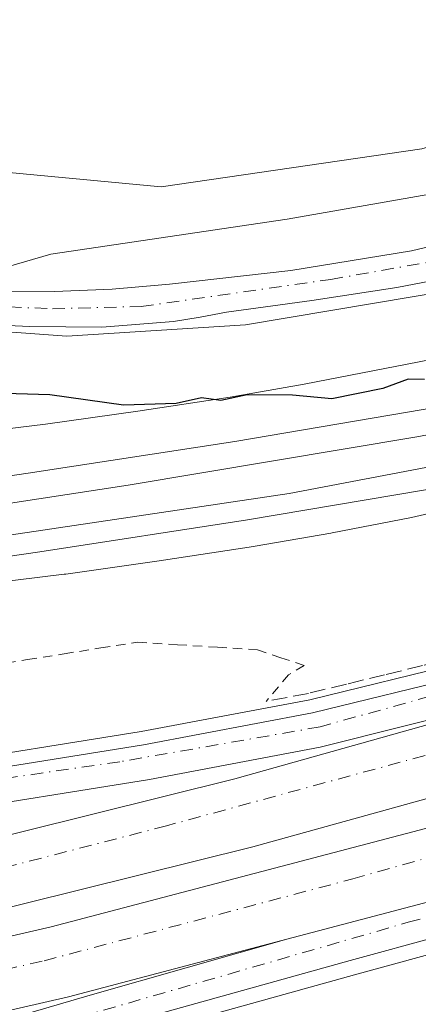
# Model space of a CAD drawing. Units: metres. Extents: x 561600 to 562984, y 4744907 to 4747227.
# Drawn here: x 562598 to 562640, y 4746245 to 4746349 of the extents above; entities that cross this region are included whole.
import ezdxf

# ---------------------------------------------------------------- set-up
doc = ezdxf.new("R2010")
doc.units = ezdxf.units.M
doc.header["$MEASUREMENT"] = 0
for name, pattern in [('DGN Style 2', [1.6480167562047852, 0.988810053722871, -0.6592067024819142]), ('DGN Style 3', [2.307223458686699, 1.648016756204785, -0.6592067024819142]), ('DGN Style 4', [2.6384748266838614, 1.318413404963828, -0.6592067024819142, 0.001648016756204785, -0.6592067024819142])]:
    doc.linetypes.add(name, pattern=pattern)
for name, color, linetype, lineweight in [('Alambrada', 7, 'DGN Style 2', 0), ('Arbolado forestal CxS', 92, 'Continuous', 0), ('Arcén (en calzada doble)', 91, 'Continuous', 13), ('Carretera de calzada doble Cxs', 1, 'Continuous', 13), ('Carretera de calzada doble eje', 1, 'DGN Style 4', 0), ('Carretera de calzada única Cxs', 7, 'Continuous', 13), ('Carretera de calzada única eje', 7, 'DGN Style 4', 0), ('Corriente natural Cxs', 4, 'Continuous', 13), ('Corriente natural eje', 4, 'DGN Style 4', 0), ('Curva de nivel maestra', 30, 'Continuous', 30), ('Curva de nivel normal', 30, 'Continuous', 0), ('Ferrocarril', 4, 'Continuous', 0), ('Ferrocarril eje', 151, 'Continuous', 13), ('Muro lineal', 1, 'DGN Style 3', 13), ('Núcleo urbano CxS', 7, 'Continuous', 0), ('Prado CxS', 92, 'Continuous', 0), ('Suelo desnudo CxS', 253, 'Continuous', 0)]:
    doc.layers.add(name, color=color, linetype=linetype, lineweight=lineweight)

msp = doc.modelspace()

# ---------------------------------------------------------------- linework, layer by layer
at = {"layer": 'Alambrada', "color": 7, "linetype": 'DGN Style 2', "lineweight": 0}
msp.add_polyline3d([(562594.7200999996, 4746280.390100001, 554.4961000000039), (562598.5950999996, 4746281.0075, 553.9965999999986), (562602.4700999996, 4746281.6251, 553.4456000000064), (562606.3450999996, 4746282.242500001, 553.1944999999978), (562610.2200999996, 4746282.860099999, 552.8417000000045), (562614.4533000002, 4746282.5867, 552.6392999999953), (562618.6867000004, 4746282.313300001, 552.4036999999954), (562622.9200999998, 4746282.040100001, 552.1401999999945), (562625.3901000004, 4746281.215100001, 552.0815000000002), (562627.8601000002, 4746280.390100001, 552.1245999999956), (562626.2100999998, 4746279.4001, 552.2207999999955), (562623.8400999998, 4746276.590100001, 552.2348999999958)], dxfattribs=at)
at = {"layer": 'Arbolado forestal CxS', "color": 92, "linetype": 'Continuous', "lineweight": 0}
for points in [[(562577.0736999996, 4746334.392300001, 547.161500000002), (562612.7330999998, 4746331.0277, 547.2364999999991), (562640.3189000003, 4746335.064300001, 547.1947999999975), (562659.1583000004, 4746340.4465, 547.4121000000014), (562690.1080999998, 4746344.482899999, 546.463699999993), (562711.6394999997, 4746371.3959, 546.2909999999974), (562729.8073000005, 4746418.493100001, 545.8129999999946), (562763.6716999998, 4746455.181500001, 545.704899999997), (562797.2515000004, 4746461.9871, 545.4415000000008), (562826.4127000002, 4746451.525900001, 545.6640000000043), (562853.2071000002, 4746445.736300001, 545.7456999999995), (562880.0904999999, 4746436.5033, 545.6125000000029), (562903.3701, 4746447.156099999, 545.5455999999976), (562908.4697000004, 4746476.1185, 545.6328000000067), (562913.6054999996, 4746504.177300001, 545.1851000000024), (562925.6067000004, 4746525.0241, 545.7302000000054), (562932.4276999999, 4746536.872300001, 545.412599999996), (562939.4287, 4746532.806500001, 545.0374000000012), (562945.5893000001, 4746536.7305, 545.1723000000056), (562955.8579000002, 4746551.828500001, 545.4275999999954), (562956.7812999999, 4746558.672700001, 545.3696999999956)], [(562577.0736999996, 4746334.392300001, 547.161500000002), (562612.7330999998, 4746331.0277, 547.2364999999991), (562640.3189000003, 4746335.064300001, 547.1947999999975), (562659.1583000004, 4746340.4465, 547.4121000000014), (562690.1080999998, 4746344.482899999, 546.463699999993), (562711.6394999997, 4746371.3959, 546.2909999999974), (562729.8073000005, 4746418.493100001, 545.8129999999946), (562763.6716999998, 4746455.181500001, 545.704899999997), (562797.2515000004, 4746461.9871, 545.4415000000008), (562826.4127000002, 4746451.525900001, 545.6640000000043), (562853.2071000002, 4746445.736300001, 545.7456999999995), (562880.0904999999, 4746436.5033, 545.6125000000029), (562903.3701, 4746447.156099999, 545.5455999999976), (562908.4697000004, 4746476.1185, 545.6328000000067), (562913.6054999996, 4746504.177300001, 545.1851000000024)], [(562720.8800999997, 4746349.970100001, 544.7517999999982), (562720.4901000002, 4746348.420100001, 544.7825000000012), (562719.7901, 4746346.9301, 544.7767000000022), (562719.0401999997, 4746345.540100001, 544.6974000000046), (562717.9401000004, 4746344.460100001, 544.5663000000059), (562715.0502000004, 4746343.110099999, 544.5093000000053), (562712.0800999999, 4746342.0601, 544.5341000000044), (562707.3501000004, 4746340.450099999, 544.5525999999954), (562702.5900999998, 4746338.940099999, 544.5687000000034), (562693.7701000003, 4746336.4901, 544.5426000000007), (562684.8800999997, 4746334.300100001, 544.7627000000066), (562678.5201000003, 4746332.920100001, 544.6147999999957), (562672.1501000002, 4746331.5701, 544.6339000000007), (562664.2701000003, 4746329.960100001, 545.1953000000067), (562656.3901000004, 4746328.350099999, 544.8107000000019), (562647.8201000001, 4746326.3101, 544.8877999999969), (562639.2301000003, 4746324.270099999, 545.1900000000023), (562626.4700999996, 4746322.170100001, 545.0038999999961), (562613.6001000004, 4746320.7501, 545.107600000003), (562607.5301999999, 4746320.200099999, 544.9888999999966), (562601.4401000004, 4746319.950099999, 544.8160999999964), (562596.1501000002, 4746320.0001, 544.8203000000067)], [(562596.1501000002, 4746320.0001, 544.8203000000067), (562601.4401000004, 4746319.950099999, 544.8160999999964), (562607.5301999999, 4746320.200099999, 544.9888999999966), (562613.6001000004, 4746320.7501, 545.107600000003), (562626.4700999996, 4746322.170100001, 545.0038999999961), (562639.2301000003, 4746324.270099999, 545.1900000000023), (562647.8201000001, 4746326.3101, 544.8877999999969), (562656.3901000004, 4746328.350099999, 544.8107000000019), (562664.2701000003, 4746329.960100001, 545.1953000000067), (562672.1501000002, 4746331.5701, 544.6339000000007), (562678.5201000003, 4746332.920100001, 544.6147999999957), (562684.8800999997, 4746334.300100001, 544.7627000000066), (562693.7701000003, 4746336.4901, 544.5426000000007), (562702.5900999998, 4746338.940099999, 544.5687000000034), (562707.3501000004, 4746340.450099999, 544.5525999999954), (562712.0800999999, 4746342.0601, 544.5341000000044), (562715.0502000004, 4746343.110099999, 544.5093000000053), (562717.9401000004, 4746344.460100001, 544.5663000000059), (562719.0401999997, 4746345.540100001, 544.6974000000046), (562719.7901, 4746346.9301, 544.7767000000022), (562720.4901000002, 4746348.420100001, 544.7825000000012), (562720.8800999997, 4746349.970100001, 544.7517999999982)], [(562555.3343000002, 4746318.558300001, 545.4088000000047), (562556.6001000004, 4746318.370100001, 545.2002999999969), (562560.0500999996, 4746318.110099999, 544.8797999999952), (562569.4200999998, 4746317.6601, 544.4483999999939), (562578.7901999997, 4746317.200099999, 544.8525999999983), (562588.8101000004, 4746316.7301, 544.8230999999942), (562598.8300999999, 4746316.2601, 544.6300000000047), (562606.4401000004, 4746316.170100001, 544.8638999999966), (562614.0301000001, 4746316.790100001, 544.7168999999994), (562616.8501000004, 4746317.2601, 544.6447000000044), (562619.6501000002, 4746317.7601, 544.6855000000069), (562628.6700999998, 4746319.020099999, 544.8151999999973), (562637.6700999998, 4746320.4001, 545.2085999999981), (562650.5201000003, 4746322.840100001, 544.7324999999983), (562663.3601000002, 4746325.380100001, 544.6371999999974), (562679.7701000003, 4746328.6501, 544.5286999999954), (562696.1501000002, 4746332.0601, 544.7456999999995), (562703.0500999996, 4746334.100099999, 544.5733000000037), (562709.8400999998, 4746336.610099999, 544.4164000000019), (562713.8400999998, 4746338.190099999, 544.5371000000014), (562717.7001999998, 4746340.210100001, 544.8016999999963), (562718.8651999999, 4746340.651000001, 544.8920999999973)], [(562715.0318999998, 4746329.9013, 547.226999999999), (562705.3794999998, 4746327.313899999, 546.7630000000064), (562695.7906999998, 4746324.842900001, 547.3205000000017), (562690.7068999996, 4746323.637499999, 547.1955000000017), (562686.1771, 4746322.563300001, 546.9511999999959), (562676.4165000003, 4746320.2729, 546.8735000000015), (562666.7922999999, 4746318.090299999, 547.1787999999942), (562665.0891000004, 4746317.725299999, 547.3785999999964), (562647.3157000003, 4746313.9169, 547.7572999999975), (562627.8596999999, 4746310.144900001, 548.1714999999967), (562620.0270999996, 4746308.774499999, 548.4554000000062), (562610.2527000001, 4746307.2937, 548.7605999999942), (562600.4744999995, 4746305.910900001, 549.4459000000061), (562590.5948999999, 4746304.725500001, 550.2060000000056), (562580.8164999997, 4746303.6393, 551.0709999999963), (562575.7062999997, 4746303.179500001, 551.5216999999975)], [(562588.8101000004, 4746316.7301, 544.8230999999942), (562598.8300999999, 4746316.2601, 544.6300000000047), (562606.4401000004, 4746316.170100001, 544.8638999999966), (562614.0301000001, 4746316.790100001, 544.7168999999994), (562616.8501000004, 4746317.2601, 544.6447000000044), (562619.6501000002, 4746317.7601, 544.6855000000069), (562628.6700999998, 4746319.020099999, 544.8151999999973), (562637.6700999998, 4746320.4001, 545.2085999999981), (562650.5201000003, 4746322.840100001, 544.7324999999983)], [(562647.3157000003, 4746313.9169, 547.7572999999975), (562627.8596999999, 4746310.144900001, 548.1714999999967), (562620.0270999996, 4746308.774499999, 548.4554000000062), (562610.2527000001, 4746307.2937, 548.7605999999942), (562600.4744999995, 4746305.910900001, 549.4459000000061), (562590.5948999999, 4746304.725500001, 550.2060000000056)]]:
    msp.add_polyline3d(points, dxfattribs=at)
at = {"layer": 'Arcén (en calzada doble)', "color": 91, "linetype": 'Continuous', "lineweight": 13}
for points in [[(562963.3586999997, 4746402.397800001, 552.7599999999948), (562957.1201, 4746399.5101, 552.5840000000027), (562914.5301000001, 4746380.0601, 552.3821999999927), (562861.9801000003, 4746356.6501, 552.5524000000005), (562819.6001000004, 4746338.1801, 552.0089000000007), (562811.8201000001, 4746334.970100001, 552.0160999999935), (562806.8701, 4746333.300100001, 552.0225000000064), (562794.1901000004, 4746328.4301, 551.9526999999945), (562772.1700999998, 4746320.590100001, 552.2473999999929), (562728.7100999998, 4746306.300100001, 552.0495999999986), (562686.3701, 4746292.790100001, 552.9192000000039), (562664.1201, 4746286.0801, 552.1319999999978), (562644.6001000004, 4746280.690099999, 552.4428999999947), (562628.4801000003, 4746276.7601, 552.4556000000011), (562610.6201, 4746273.390100001, 552.1579999999958), (562587.7600999996, 4746269.7501, 552.7597999999998)], [(562963.5848000003, 4746377.727600001, 552.6070000000036), (562920.6201, 4746358.0601, 552.0489999999991), (562849.6901000004, 4746326.790100001, 552.0454999999929), (562845.4101, 4746325.090100001, 551.9456999999966), (562828.1901000004, 4746317.0101, 552.1003000000055), (562793.1201, 4746301.2601, 552.4612999999954), (562770.9401000004, 4746292.130100001, 552.6581000000006), (562739.8201000001, 4746280.4301, 552.8545000000013), (562707.6401000004, 4746269.420100001, 552.9321000000054), (562689.6201, 4746263.790100001, 553.0347000000038), (562671.5301000001, 4746258.420100001, 553.1674999999959), (562652.3000999996, 4746252.890100001, 553.4366000000009), (562633.1901000004, 4746247.640100001, 553.3301999999967), (562606.6901000004, 4746240.290100001, 554.1134000000021)]]:
    msp.add_polyline3d(points, dxfattribs=at)
at = {"layer": 'Carretera de calzada doble Cxs', "color": 1, "linetype": 'Continuous', "lineweight": 13}
for points in [[(562963.4548000004, 4746391.929500001, 552.0804999999964), (562961.1001000004, 4746390.840100001, 552.4688000000025), (562918.4501, 4746371.350099999, 552.2620000000024), (562865.8300999999, 4746347.9101, 552.2703000000038), (562823.3201000001, 4746329.380100001, 552.2566999999982), (562804.8300999999, 4746321.770099999, 552.2740999999951), (562792.3201000001, 4746316.840100001, 552.3332999999984), (562776.3101000004, 4746310.4001, 552.3989000000003), (562729.6700999998, 4746293.540100001, 552.5823999999993), (562695.4600999998, 4746282.380100001, 552.6790000000037), (562676.3201000001, 4746276.5701, 552.6361999999936), (562653.4901000002, 4746269.8201, 552.6877999999997), (562622.4200999998, 4746261.200099999, 552.8453000000009), (562592.1401000004, 4746253.6801, 552.8840000000055), (562561.1601, 4746246.6801, 552.9333000000044), (562517.1401000004, 4746237.620100001, 553.1690999999992), (562502.3601000002, 4746235.090100001, 553.0982999999978), (562475.3501000004, 4746230.590100001, 553.1923999999999), (562429.0201000003, 4746223.940099999, 553.3678000000073), (562385.2801000001, 4746219.100099999, 553.9526000000042), (562381.3901000004, 4746218.780099999, 556.141300000003)], [(562381.6201, 4746215.940300001, 555.8896999999997), (562401.5500999996, 4746217.8201, 553.5639999999985), (562437.4001000002, 4746221.950099999, 553.4896000000008), (562459.6601, 4746225.1601, 553.5258999999933), (562483.2401000002, 4746228.600099999, 553.2698999999993), (562525.9001000002, 4746236.2601, 553.2725999999967), (562565.1501000002, 4746244.450099999, 553.0108000000037), (562601.0900999998, 4746252.720100001, 553.0215999999928), (562647.7200999996, 4746264.9901, 553.2299999999959), (562690.4301000005, 4746277.5701, 552.7361999999994), (562729.4001000002, 4746290.4801, 552.6493000000046), (562778.1300999997, 4746308.0601, 552.5338000000047), (562797.2001, 4746315.4301, 552.4057999999932), (562823.5800999999, 4746326.170100001, 552.3794999999955), (562916.5401, 4746367.1501, 552.1037999999971), (562963.4857999999, 4746388.5441, 552.9514999999956)], [(562565.1501000002, 4746244.450099999, 553.0108000000037), (562601.0900999998, 4746252.720100001, 553.0215999999928), (562647.7200999996, 4746264.9901, 553.2299999999959), (562690.4301000005, 4746277.5701, 552.7361999999994), (562729.4001000002, 4746290.4801, 552.6493000000046), (562778.1300999997, 4746308.0601, 552.5338000000047), (562797.2001, 4746315.4301, 552.4057999999932), (562823.5800999999, 4746326.170100001, 552.3794999999955), (562916.5401, 4746367.1501, 552.1037999999971), (562963.4857000001, 4746388.5441, 552.9514999999956), (562963.5610999997, 4746380.313100001, 553.1748999999982), (562919.6501000002, 4746360.210100001, 552.0072999999975), (562874.4200999998, 4746340.270099999, 552.0774999999994), (562826.5500999996, 4746319.170100001, 552.3016000000061), (562814.5440999996, 4746314.1919, 552.4648000000016), (562800.0000999998, 4746308.370100001, 552.5176000000065), (562780.7901, 4746300.940099999, 552.7942999999941), (562731.8901000004, 4746283.300100001, 552.6674000000058), (562692.7001, 4746270.3201, 552.7290999999968), (562649.7600999996, 4746257.670100001, 553.7927000000054), (562626.0301000001, 4746251.420100001, 552.9752000000008), (562602.9101, 4746245.340100001, 553.031099999993), (562566.7801000001, 4746237.030099999, 553.1603999999934)], [(562626.0301000001, 4746251.420100001, 552.9752000000008), (562649.7600999996, 4746257.670100001, 553.7927000000054), (562692.7001, 4746270.3201, 552.7290999999968), (562731.8901000004, 4746283.300100001, 552.6674000000058), (562780.7901, 4746300.940099999, 552.7942999999941), (562800.0000999998, 4746308.370100001, 552.5176000000065), (562814.5440999996, 4746314.1919, 552.4648000000016), (562826.5500999996, 4746319.170100001, 552.3016000000061), (562874.4200999998, 4746340.270099999, 552.0774999999994)], [(562590.4200999998, 4746260.9301, 552.4248999999982), (562620.5301000001, 4746268.4101, 552.4505999999965), (562656.8400999998, 4746278.5801, 552.2511999999988), (562674.1801000005, 4746283.710100001, 552.2093000000023), (562693.2200999996, 4746289.4901, 552.1349999999948), (562727.2500999998, 4746300.590100001, 552.0454000000027)], [(562729.6700999998, 4746293.540100001, 552.5823999999993), (562695.4600999998, 4746282.380100001, 552.6790000000037), (562676.3201000001, 4746276.5701, 552.6361999999936), (562653.4901000002, 4746269.8201, 552.6877999999997), (562622.4200999998, 4746261.200099999, 552.8453000000009), (562592.1401000004, 4746253.6801, 552.8840000000055)], [(562380.7901, 4746226.200099999, 556.4606000000058), (562384.5601000004, 4746226.520099999, 553.9082999999955), (562428.0800999999, 4746231.3301, 553.5344999999943), (562474.2100999998, 4746237.950099999, 552.9339999999938), (562501.1201, 4746242.440099999, 552.7115000000049), (562515.7901, 4746244.950099999, 552.7437000000064), (562559.5800999999, 4746253.960100001, 552.6581000000006), (562590.4200999998, 4746260.9301, 552.4248999999982), (562620.5301000001, 4746268.4101, 552.4505999999965), (562656.8400999998, 4746278.5801, 552.2511999999988)], [(562626.0301000001, 4746251.420100001, 552.9752000000008), (562602.9101, 4746245.340100001, 553.031099999993), (562566.7801000001, 4746237.030099999, 553.1603999999934), (562527.3501000004, 4746228.800100001, 553.4174000000058), (562484.4600999998, 4746221.100099999, 554.0685999999987), (562460.7500999998, 4746217.640100001, 554.3779999999971), (562438.3800999997, 4746214.4101, 553.8641999999963), (562402.3400999998, 4746210.2601, 554.2532999999967), (562382.2301000003, 4746208.370300001, 556.6487000000052)]]:
    msp.add_polyline3d(points, dxfattribs=at)
at = {"layer": 'Carretera de calzada doble eje', "color": 1, "linetype": 'DGN Style 4', "lineweight": 0}
for points in [[(562854.0900999998, 4746347.066099999, 552.6064999999944), (562834.3101000004, 4746338.2861, 551.8840000000055), (562812.7001, 4746329.506100001, 551.9818999999989), (562791.3501000004, 4746320.8661, 552.3172999999952), (562726.9001000002, 4746297.066099999, 552.1633000000002), (562711.1801000005, 4746291.826099999, 552.4556000000011), (562694.2801000001, 4746286.586100001, 552.2473000000027), (562678.4301000005, 4746281.8661, 552.2502999999997), (562662.7200999996, 4746276.766100001, 552.3594000000012), (562645.9501, 4746272.306100001, 552.3561000000045), (562613.3000999996, 4746263.426100001, 552.6089000000065), (562596.5401, 4746259.106100001, 552.6475000000064), (562579.5100999996, 4746255.176100001, 552.6156999999948), (562561.8300999999, 4746251.1161, 552.6670000000013), (562547.1601, 4746247.9661, 552.6704999999929), (562533.9301000005, 4746245.346100001, 552.741200000004), (562517.0301000001, 4746242.2061, 552.7262999999948), (562483.7301000003, 4746236.7161, 553.1869000000006), (562465.5201000003, 4746233.576099999, 552.8935000000056), (562439.2001, 4746229.6461, 553.1013999999996), (562381.0544999996, 4746223.035499999, 556.2013000000006)], [(562381.9309, 4746212.043299999, 555.5359000000026), (562406.7100999998, 4746215.176100001, 553.5378999999957), (562451.8901000004, 4746220.306100001, 554.300700000007), (562484.4101, 4746225.596100001, 553.4290999999939), (562503.4801000003, 4746228.9561, 553.2425999999978), (562517.9001000002, 4746231.3661, 553.2443000000058), (562545.8501000004, 4746236.9661, 553.1058000000048), (562566.8400999998, 4746241.4561, 553.0528999999951), (562600.3300999999, 4746249.1461, 552.9839999999967), (562633.0100999996, 4746257.806100001, 552.8781000000017), (562681.9200999998, 4746271.686100001, 552.6882000000041), (562714.2801000001, 4746281.6161, 552.5950000000012), (562746.1700999998, 4746292.676100001, 552.4958000000044), (562777.7301000003, 4746304.056100001, 552.5337000000001), (562809.2301000003, 4746316.996099999, 552.3173999999999), (562840.4801000003, 4746329.816099999, 552.2688999999956), (562855.0100999996, 4746336.2961, 552.2115999999951)]]:
    msp.add_polyline3d(points, dxfattribs=at)
at = {"layer": 'Carretera de calzada única Cxs', "color": 7, "linetype": 'Continuous', "lineweight": 13}
for points in [[(562399.7600999996, 4746248.8101, 559.3695000000008), (562409.7500999998, 4746249.3301, 559.2125999999989), (562419.7001, 4746250.2401, 558.8482999999978), (562434.5701000001, 4746251.770099999, 558.2752000000038), (562453.9200999998, 4746253.950099999, 557.377800000002), (562468.6401000004, 4746255.4001, 556.6080999999976), (562483.8000999996, 4746256.940099999, 555.7697000000044), (562509.5301000001, 4746259.840100001, 554.838499999998), (562551.8000999996, 4746264.0601, 553.1264999999985), (562576.2500999998, 4746266.840100001, 552.3662999999942), (562587.9600999998, 4746268.340100001, 552.4038), (562610.8501000004, 4746271.9901, 552.1536999999954), (562628.7701000003, 4746275.380100001, 552.3861999999936), (562644.9501, 4746279.3201, 552.3689000000013), (562664.5000999998, 4746284.710100001, 552.1444999999949), (562686.7901, 4746291.4301, 552.7097000000067), (562729.1501000002, 4746304.950099999, 552.0369999999966), (562772.6645000001, 4746319.153100001, 552.5255000000034), (562794.7127, 4746326.989700001, 552.0256999999983), (562807.3701, 4746331.970100001, 552.1083999999975), (562828.6300999997, 4746339.8201, 551.8747000000003)], [(562579.3800999997, 4746237.970100001, 553.1787999999942), (562605.2001, 4746245.520099999, 553.0363000000071), (562626.0301000001, 4746251.420100001, 552.9752000000008), (562649.7600999996, 4746257.670100001, 553.7927000000054), (562692.7001, 4746270.3201, 552.7290999999968), (562731.8901000004, 4746283.300100001, 552.6674000000058), (562780.7901, 4746300.940099999, 552.7942999999941), (562800.0000999998, 4746308.370100001, 552.5176000000065), (562814.5440999996, 4746314.1919, 552.4648000000016), (562826.5500999996, 4746319.170100001, 552.3016000000061), (562874.4200999998, 4746340.270099999, 552.0774999999994), (562844.7301000003, 4746326.530099999, 552.1687999999995), (562827.5301000001, 4746318.440099999, 552.2881999999954), (562792.4901000002, 4746302.710100001, 552.7494000000006), (562770.3601000002, 4746293.600099999, 552.6873999999953), (562739.2801000001, 4746281.9101, 552.8579999999929), (562707.1401000004, 4746270.920100001, 552.8475999999937), (562689.1501000002, 4746265.300100001, 552.9314000000013), (562671.0800999999, 4746259.9301, 553.0424000000058), (562651.8601000002, 4746254.4101, 553.5659000000014), (562632.7600999996, 4746249.1601, 553.189400000003), (562606.2600999996, 4746241.800100001, 553.4388999999937)], [(562587.9600999998, 4746268.340100001, 552.4038), (562610.8501000004, 4746271.9901, 552.1536999999954), (562628.7701000003, 4746275.380100001, 552.3861999999936), (562644.9501, 4746279.3201, 552.3689000000013), (562664.5000999998, 4746284.710100001, 552.1444999999949), (562686.7901, 4746291.4301, 552.7097000000067), (562729.1501000002, 4746304.950099999, 552.0369999999966), (562772.6645000001, 4746319.153100001, 552.5255000000034), (562794.7127, 4746326.989700001, 552.0256999999983), (562807.3701, 4746331.970100001, 552.1083999999975), (562828.6300999997, 4746339.8201, 551.8747000000003), (562802.0500999996, 4746328.6801, 552.2109000000055), (562789.5601000004, 4746323.7601, 552.6134000000021), (562773.6501000002, 4746317.360099999, 552.9081000000006), (562727.2500999998, 4746300.590100001, 552.0454000000027), (562693.2200999996, 4746289.4901, 552.1349999999948), (562674.1801000005, 4746283.710100001, 552.2093000000023), (562656.8400999998, 4746278.5801, 552.2511999999988), (562629.5601000004, 4746271.7501, 552.2602999999945), (562611.4901000002, 4746268.3301, 552.6159999999945), (562588.5401, 4746264.670100001, 552.2887000000047)], [(562874.4200999998, 4746340.270099999, 552.0774999999994), (562844.7301000003, 4746326.530099999, 552.1687999999995), (562827.5301000001, 4746318.440099999, 552.2881999999954), (562792.4901000002, 4746302.710100001, 552.7494000000006), (562770.3601000002, 4746293.600099999, 552.6873999999953), (562739.2801000001, 4746281.9101, 552.8579999999929), (562707.1401000004, 4746270.920100001, 552.8475999999937), (562689.1501000002, 4746265.300100001, 552.9314000000013), (562671.0800999999, 4746259.9301, 553.0424000000058), (562651.8601000002, 4746254.4101, 553.5659000000014), (562632.7600999996, 4746249.1601, 553.189400000003), (562606.2600999996, 4746241.800100001, 553.4388999999937)], [(562626.0301000001, 4746251.420100001, 552.9752000000008), (562649.7600999996, 4746257.670100001, 553.7927000000054), (562692.7001, 4746270.3201, 552.7290999999968), (562731.8901000004, 4746283.300100001, 552.6674000000058), (562780.7901, 4746300.940099999, 552.7942999999941), (562800.0000999998, 4746308.370100001, 552.5176000000065), (562814.5440999996, 4746314.1919, 552.4648000000016), (562826.5500999996, 4746319.170100001, 552.3016000000061), (562874.4200999998, 4746340.270099999, 552.0774999999994)], [(562656.8400999998, 4746278.5801, 552.2511999999988), (562629.5601000004, 4746271.7501, 552.2602999999945), (562611.4901000002, 4746268.3301, 552.6159999999945), (562588.5401, 4746264.670100001, 552.2887000000047), (562576.7001, 4746263.1501, 552.397100000002), (562552.1901000004, 4746260.370100001, 552.8059000000068), (562509.9200999998, 4746256.1501, 554.5354999999981), (562484.2001, 4746253.2501, 555.9471999999951), (562469.0100999996, 4746251.700099999, 556.6183000000019), (562454.3101000004, 4746250.2501, 557.5288), (562434.9700999996, 4746248.0801, 558.3727999999974), (562402.3101000004, 4746244.7301, 559.5084999999963), (562399.2604, 4746244.347300001, 559.6159999999945)], [(562409.1501000002, 4746182.9002, 559.6236000000063), (562410.5800999999, 4746183.4801, 559.5847000000067), (562413.6700999998, 4746185.2401, 559.5390000000043), (562419.3501000004, 4746188.0801, 559.3040000000037), (562424.1801000005, 4746190.020099999, 559.0497999999934), (562433.5100999996, 4746193.420100001, 558.8179999999993), (562454.0601000004, 4746199.700099999, 558.0133999999962), (562476.2100999998, 4746206.450099999, 556.9158000000025), (562489.0201000003, 4746210.290100001, 556.7219999999943), (562511.5601000004, 4746217.340100001, 554.9137000000047), (562523.9001000002, 4746220.970100001, 554.2372999999934), (562538.4501, 4746225.520099999, 553.7262999999948), (562563.1453, 4746233.0855, 553.2639000000054), (562579.3800999997, 4746237.970100001, 553.1787999999942), (562605.2001, 4746245.520099999, 553.0363000000071), (562626.0301000001, 4746251.420100001, 552.9752000000008)]]:
    msp.add_polyline3d(points, dxfattribs=at)
at = {"layer": 'Carretera de calzada única eje', "color": 7, "linetype": 'DGN Style 4', "lineweight": 0}
for points in [[(562854.0900999998, 4746347.066099999, 552.6064999999944), (562812.3169, 4746331.207900001, 551.9401000000071), (562801.5351, 4746327.1731, 552.1738999999943), (562795.3835000005, 4746325.122500001, 552.0068000000028), (562774.6799, 4746318.772500001, 552.8730999999971), (562765.7500999998, 4746315.5975, 552.0466000000015), (562740.3300999999, 4746307.3661, 552.0598000000027), (562707.0500999996, 4746296.346100001, 554.0083000000013), (562678.1401000004, 4746287.426100001, 552.219299999997), (562629.5601000004, 4746273.8961, 552.313599999994), (562608.3501000004, 4746270.2061, 552.3564999999944), (562576.6700999998, 4746265.596100001, 552.3687999999966), (562544.7001, 4746261.906099999, 552.9973999999929), (562517.6401000004, 4746259.1361, 554.2206000000006), (562497.9600999998, 4746257.2861, 555.0023999999976), (562475.5100999996, 4746254.826099999, 556.2569999999978), (562446.6101000002, 4746251.756100001, 557.7111000000004), (562397.1001000004, 4746246.5261, 559.3757000000041), (562374.3501000004, 4746244.3661, 559.3417000000045)], [(562395.7301000003, 4746169.5261, 559.8703999999998), (562403.6501000002, 4746176.1361, 559.7544999999955), (562407.7600999996, 4746180.4461, 559.6429999999964), (562425.7600999996, 4746189.6461, 558.9983999999968), (562454.7301000003, 4746198.256100001, 557.9437999999936), (562490.1501000002, 4746208.816099999, 556.5412000000069), (562519.3101000004, 4746217.826099999, 554.5383000000002), (562559.0301000001, 4746230.1461, 553.4523999999947), (562593.4801000003, 4746240.1261, 553.2317999999941), (562638.8800999997, 4746253.2161, 553.0099999999948), (562667.4501, 4746260.846100001, 552.9189000000042), (562702.8701, 4746272.3961, 552.7541999999958), (562753.5601000004, 4746289.6261, 552.6714999999967), (562785.0601000004, 4746301.176100001, 552.9336000000039), (562814.5440999996, 4746314.258099999, 552.4614000000003), (562835.9101, 4746325.4661, 552.2620000000024), (562855.0100999996, 4746336.2961, 552.2115999999951)]]:
    msp.add_polyline3d(points, dxfattribs=at)
at = {"layer": 'Corriente natural Cxs', "color": 4, "linetype": 'Continuous', "lineweight": 13}
for points in [[(562596.1501000002, 4746320.0001, 544.8203000000067), (562601.4401000004, 4746319.950099999, 544.8160999999964), (562607.5301000001, 4746320.200099999, 544.9888999999966), (562613.6001000004, 4746320.7501, 545.107600000003), (562626.4700999996, 4746322.170100001, 545.0038999999961), (562639.2301000003, 4746324.270099999, 545.1900000000023), (562647.8201000001, 4746326.3101, 544.8877999999969), (562656.3901000004, 4746328.350099999, 544.8107000000019), (562664.2701000003, 4746329.960100001, 545.1953000000067), (562672.1501000002, 4746331.5701, 544.6339000000007), (562678.5201000003, 4746332.920100001, 544.6147999999957), (562684.8800999997, 4746334.300100001, 544.7627000000066), (562693.7701000003, 4746336.4901, 544.5426000000007), (562702.5900999998, 4746338.940099999, 544.5687000000034), (562707.3501000004, 4746340.450099999, 544.5525999999954), (562712.0800999999, 4746342.0601, 544.5341000000044), (562715.0500999996, 4746343.110099999, 544.5093000000053), (562717.9401000004, 4746344.460100001, 544.5663000000059), (562719.0401, 4746345.540100001, 544.6974000000046), (562719.7901, 4746346.9301, 544.7767000000022), (562720.4901000002, 4746348.420100001, 544.7825000000012), (562720.8800999997, 4746349.970100001, 544.7517999999982)], [(562596.1501000002, 4746320.0001, 544.8203000000067), (562601.4401000004, 4746319.950099999, 544.8160999999964), (562607.5301000001, 4746320.200099999, 544.9888999999966), (562613.6001000004, 4746320.7501, 545.107600000003), (562626.4700999996, 4746322.170100001, 545.0038999999961), (562639.2301000003, 4746324.270099999, 545.1900000000023), (562647.8201000001, 4746326.3101, 544.8877999999969), (562656.3901000004, 4746328.350099999, 544.8107000000019), (562664.2701000003, 4746329.960100001, 545.1953000000067), (562672.1501000002, 4746331.5701, 544.6339000000007), (562678.5201000003, 4746332.920100001, 544.6147999999957), (562684.8800999997, 4746334.300100001, 544.7627000000066), (562693.7701000003, 4746336.4901, 544.5426000000007), (562702.5900999998, 4746338.940099999, 544.5687000000034), (562707.3501000004, 4746340.450099999, 544.5525999999954), (562712.0800999999, 4746342.0601, 544.5341000000044), (562715.0500999996, 4746343.110099999, 544.5093000000053), (562717.9401000004, 4746344.460100001, 544.5663000000059), (562719.0401, 4746345.540100001, 544.6974000000046), (562719.7901, 4746346.9301, 544.7767000000022), (562720.4901000002, 4746348.420100001, 544.7825000000012), (562720.8800999997, 4746349.970100001, 544.7517999999982)], [(562723.6375000002, 4746346.0538, 545.0898000000016), (562721.2562999995, 4746341.5559, 545.001900000003), (562717.7001, 4746340.210100001, 544.8016000000061), (562713.8400999998, 4746338.190099999, 544.5371000000014), (562709.8400999998, 4746336.610099999, 544.4164000000019), (562703.0500999996, 4746334.100099999, 544.5733000000037), (562696.1501000002, 4746332.0601, 544.7456999999995), (562679.7701000003, 4746328.6501, 544.5286999999954), (562663.3601000002, 4746325.380100001, 544.6371999999974), (562650.5201000003, 4746322.840100001, 544.7324999999983), (562637.6700999998, 4746320.4001, 545.2085999999981), (562628.6700999998, 4746319.020099999, 544.8151999999973), (562619.6501000002, 4746317.7601, 544.6855000000069), (562616.8501000004, 4746317.2601, 544.6447000000044), (562614.0301000001, 4746316.790100001, 544.7168999999994), (562606.4401000004, 4746316.170100001, 544.8638999999966), (562598.8300999999, 4746316.2601, 544.6300000000047), (562588.8101000004, 4746316.7301, 544.8230999999942)], [(562723.6375000002, 4746346.0538, 545.0898000000016), (562721.2562999995, 4746341.5559, 545.001900000003), (562717.7001, 4746340.210100001, 544.8016000000061), (562713.8400999998, 4746338.190099999, 544.5371000000014), (562709.8400999998, 4746336.610099999, 544.4164000000019), (562703.0500999996, 4746334.100099999, 544.5733000000037), (562696.1501000002, 4746332.0601, 544.7456999999995), (562679.7701000003, 4746328.6501, 544.5286999999954), (562663.3601000002, 4746325.380100001, 544.6371999999974), (562650.5201000003, 4746322.840100001, 544.7324999999983), (562637.6700999998, 4746320.4001, 545.2085999999981), (562628.6700999998, 4746319.020099999, 544.8151999999973), (562619.6501000002, 4746317.7601, 544.6855000000069), (562616.8501000004, 4746317.2601, 544.6447000000044), (562614.0301000001, 4746316.790100001, 544.7168999999994), (562606.4401000004, 4746316.170100001, 544.8638999999966), (562598.8300999999, 4746316.2601, 544.6300000000047), (562588.8101000004, 4746316.7301, 544.8230999999942)]]:
    msp.add_polyline3d(points, dxfattribs=at)
at = {"layer": 'Corriente natural eje', "color": 4, "linetype": 'DGN Style 4', "lineweight": 0}
msp.add_polyline3d([(562574.7500999998, 4746319.2301, 544.6904999999971), (562601.2200999996, 4746318.140100001, 544.5369999999966), (562610.6101000002, 4746318.380100001, 544.6977999999945), (562630.6801000005, 4746321.2301, 544.8169999999955), (562644.0900999998, 4746323.600099999, 545.1273999999976), (562657.0401, 4746326.220100001, 544.5308999999979), (562683.5900999998, 4746331.940099999, 544.497000000003), (562699.0301000001, 4746335.4901, 544.4927000000025), (562716.0500999996, 4746341.210100001, 544.5430999999953), (562719.8601000002, 4746344.780099999, 544.6803000000073), (562721.7600999996, 4746349.0701, 544.6843999999984), (562722.7801000001, 4746355.620100001, 544.1738999999943)], dxfattribs=at)
at = {"layer": 'Curva de nivel maestra', "color": 30, "linetype": 'Continuous', "lineweight": 30, "elevation": 550, "flags": 128}
msp.add_lwpolyline([(562640.6299999999, 4746310.640100001), (562638.9000000004, 4746310.700099999), (562636.2000000002, 4746309.690099999), (562630.8099999996, 4746308.600099999), (562626.6500000004, 4746308.9801), (562621.8300000001, 4746309.0101), (562619.04, 4746308.4301), (562617, 4746308.710100001), (562614.3300000001, 4746308.120100001), (562608.7300000004, 4746307.920100001), (562600.9400000004, 4746309.020099999), (562592.5999999996, 4746309.2601)], dxfattribs=at)
at = {"layer": 'Curva de nivel normal', "color": 30, "linetype": 'Continuous', "lineweight": 0, "elevation": 545, "flags": 128}
for points in [[(562723.8399999999, 4746386.01), (562722.4299999997, 4746383.199999999), (562722.1399999997, 4746380.730000001), (562721.9199999999, 4746377.699999999), (562721.0199999996, 4746368.220000001), (562720.0199999996, 4746362.92), (562720.2800000003, 4746357.199999999), (562719, 4746352), (562716.4100000003, 4746349.32), (562710.4800000004, 4746346.02), (562693.8099999996, 4746340.859999999), (562665.9699999997, 4746334.609999999), (562626.0700000003, 4746327.609999999), (562601.0499999998, 4746323.92), (562590.9714000003, 4746320.992500001)], [(562591.1037, 4746316.0977), (562602.7452999996, 4746315.2378), (562621.6630999995, 4746316.428500001), (562644.1527000006, 4746320.198799999), (562668.8913000004, 4746324.762800001), (562689.1320000002, 4746328.996200001), (562714.0028999997, 4746336.2722), (562717.7070000004, 4746338.124299999), (562720.2205999997, 4746339.711800001), (562720.5109999999, 4746340.204600001), (562721.6102, 4746340.6206), (562721.7412, 4746340.681299999), (562721.8619999997, 4746340.760199999), (562721.9702000003, 4746340.855699999), (562722.0636, 4746340.965700001), (562722.1401000004, 4746341.088), (562724.5213000001, 4746345.585899999)]]:
    msp.add_lwpolyline(points, dxfattribs=at)
at = {"layer": 'Ferrocarril', "color": 4, "linetype": 'Continuous', "lineweight": 0}
for points in [[(562579.8400999998, 4746297.972300001, 550.9691000000021), (562598.6502, 4746300.7346, 551.107799999998), (562620.5454000002, 4746304.098099999, 550.7390000000014), (562642.3400999998, 4746307.774300001, 551.2474999999977), (562669.6117000004, 4746313.4915, 551.1564000000071), (562696.7807999998, 4746319.741000001, 551.1395000000048), (562721.8750999998, 4746326.3102, 550.0351999999984), (562746.6695999998, 4746333.544700001, 549.9884000000021)], [(562724.0859000003, 4746318.205900001, 550.3882000000012), (562698.8181999996, 4746311.5913, 550.5439999999944), (562698.7543000003, 4746311.5756, 550.5439999999944), (562671.4151, 4746305.2872, 550.537599999996), (562643.9435999999, 4746299.527899999, 550.9300999999978), (562643.8662, 4746299.5131, 550.9328999999998), (562621.8817999996, 4746295.805000001, 550.7725999999967), (562599.8980999999, 4746292.427800001, 551.1720000000059), (562580.9731000002, 4746289.648600001, 551.0727000000043)]]:
    msp.add_polyline3d(points, dxfattribs=at)
at = {"layer": 'Ferrocarril eje', "color": 151, "linetype": 'Continuous', "lineweight": 13}
for points in [[(562963.2235000003, 4746417.1556, 549.6977999999945), (562958.4800000004, 4746414.980000001, 549.641499999998), (562944.8200000003, 4746408.980000001, 549.667300000001), (562934.1600000003, 4746404.100000001, 549.7326999999932), (562918.3700000001, 4746397.08, 549.8218000000053), (562895.0300000003, 4746386.609999999, 550.079899999997), (562868, 4746374.91, 549.9462000000058), (562830.9699999997, 4746359.699999999, 551.2698999999993), (562803.5300000003, 4746349.26, 550.1328000000067), (562793.8399999999, 4746345.67, 550.3686000000016), (562768.1299999999, 4746336.930000001, 550.4116999999969), (562758.1500000004, 4746333.720000001, 550.3787000000011), (562713.6699999999, 4746320.930000001, 550.4704999999958), (562684.4199999999, 4746313.779999999, 550.712400000004), (562658.2699999996, 4746308.039999999, 550.803899999999), (562639.7999999998, 4746304.59, 550.9958000000044), (562609.2300000004, 4746299.470000001, 550.9872000000032), (562593.2699999996, 4746297.029999999, 551.5562000000064)], [(562963.2599999999, 4746413.172, 549.7388999999966), (562952.4600000001, 4746408.310000001, 549.7666999999929), (562888.6100000005, 4746379.83, 550.2268999999942), (562867.0099999999, 4746370.57, 550.1273999999976), (562844.7199999997, 4746361.289999999, 550.2924000000058), (562826.3099999996, 4746354.039999999, 550.3479999999981), (562810.0199999996, 4746347.890000001, 550.4361999999965), (562776.8499999996, 4746336.08, 550.3861000000034), (562751.5300000003, 4746328.119999999, 550.5996000000014), (562727.8300000001, 4746321.26, 550.5142999999953), (562708.3200000003, 4746315.939999999, 550.5721999999951), (562672.6600000003, 4746307.41, 550.7756999999983), (562626.2699999996, 4746298.58, 550.8947999999946), (562586.6600000003, 4746292.710000001, 551.0972000000038), (562567.5800000001, 4746290.42, 551.1257000000041), (562541.4699999997, 4746288, 551.6291999999958), (562491.1500000004, 4746284.57, 551.551099999997), (562438.5700000003, 4746282.460000001, 551.5939999999973), (562385.9699999997, 4746280.9, 552.6012000000047)]]:
    msp.add_polyline3d(points, dxfattribs=at)
at = {"layer": 'Muro lineal', "color": 1, "linetype": 'DGN Style 3', "lineweight": 13}
msp.add_polyline3d([(562723.7966999998, 4746305.458900001, 552.023000000001), (562719.0932999998, 4746303.957900001, 551.9755000000005), (562714.3901000004, 4746302.456700001, 552.3098000000027), (562709.6867000004, 4746300.955700001, 552.8989000000003), (562704.9833000004, 4746299.454500001, 552.9455000000017), (562700.2801000001, 4746297.953299999, 552.3040000000037), (562695.5767000001, 4746296.452299999, 552.1926999999996), (562690.8733000001, 4746294.951099999, 552.0071999999927), (562686.1700999998, 4746293.450099999, 552.7581999999966), (562681.7220999999, 4746292.108100001, 553.8503999999957), (562677.2741, 4746290.766100001, 552.182799999995), (562672.8261000002, 4746289.424100001, 552.1751999999979), (562668.3781000003, 4746288.0821, 552.1833000000044), (562663.9301000005, 4746286.7401, 552.1223999999929), (562660.0301000001, 4746285.664100001, 552.0590999999986), (562656.1300999997, 4746284.588099999, 552.1370000000024), (562652.2301000003, 4746283.5121, 552.385500000004), (562648.3300999999, 4746282.436100001, 552.6031999999977), (562644.4301000005, 4746281.360099999, 552.4756000000052), (562640.4051000001, 4746280.380100001, 552.3310000000056), (562636.3800999997, 4746279.4001, 552.2897999999988), (562632.3551000003, 4746278.420100001, 552.4517999999953), (562628.3300999999, 4746277.440099999, 552.4884000000021), (562623.8400999998, 4746276.590100001, 552.2348999999958)], dxfattribs=at)
at = {"layer": 'Núcleo urbano CxS', "color": 7, "linetype": 'Continuous', "lineweight": 0}
for points in [[(562963.3075000001, 4746407.993000001, 549.7338000000018), (562857.2669000002, 4746359.636299999, 550.1879000000044), (562754.7407000001, 4746322.594500001, 549.9220999999961), (562639.2232999997, 4746296.050100001, 550.6319999999978), (562630.8334999997, 4746294.423699999, 550.5271999999968), (562630.6942999996, 4746294.3981, 550.5280000000057), (562622.6892999997, 4746292.997300001, 550.6389000000054), (562622.5142999999, 4746292.968699999, 550.642399999997), (562612.5356999999, 4746291.4575, 550.7458000000044), (562602.6309000002, 4746290.0569, 550.7722000000067), (562602.4691000005, 4746290.035700001, 550.7722000000067), (562592.3991, 4746288.8277, 550.8585000000021)], [(562963.3075000001, 4746407.993000001, 549.7338000000018), (562857.2669000002, 4746359.636299999, 550.1879000000044), (562754.7407000001, 4746322.594500001, 549.9220999999961), (562639.2232999997, 4746296.050100001, 550.6319999999978), (562630.8334999997, 4746294.423699999, 550.5271999999968), (562630.6942999996, 4746294.3981, 550.5280000000057), (562622.6892999997, 4746292.997300001, 550.6389000000054), (562622.5142999999, 4746292.968699999, 550.642399999997), (562612.5356999999, 4746291.4575, 550.7458000000044), (562602.6309000002, 4746290.0569, 550.7722000000067), (562602.4691000005, 4746290.035700001, 550.7722000000067), (562592.3991, 4746288.8277, 550.8585000000021)], [(562590.5948999999, 4746304.725500001, 550.2060000000056), (562600.4744999995, 4746305.910900001, 549.4459000000061), (562610.2527000001, 4746307.2937, 548.7605999999942), (562620.0270999996, 4746308.774499999, 548.4554000000062), (562627.8596999999, 4746310.144900001, 548.1714999999967), (562647.3157000003, 4746313.9169, 547.7572999999975), (562665.0891000004, 4746317.725299999, 547.3785999999964), (562666.7922999999, 4746318.090299999, 547.1787999999942), (562676.4165000003, 4746320.2729, 546.8735000000015), (562686.1771, 4746322.563300001, 546.9511999999959), (562690.7068999996, 4746323.637499999, 547.1955000000017), (562695.7906999998, 4746324.842900001, 547.3205000000017), (562705.3794999998, 4746327.313899999, 546.7630000000064), (562715.0318999998, 4746329.9013, 547.226999999999), (562724.6508999999, 4746332.506100001, 547.392200000002)], [(562715.0318999998, 4746329.9013, 547.226999999999), (562705.3794999998, 4746327.313899999, 546.7630000000064), (562695.7906999998, 4746324.842900001, 547.3205000000017), (562690.7068999996, 4746323.637499999, 547.1955000000017), (562686.1771, 4746322.563300001, 546.9511999999959), (562676.4165000003, 4746320.2729, 546.8735000000015), (562666.7922999999, 4746318.090299999, 547.1787999999942), (562665.0891000004, 4746317.725299999, 547.3785999999964), (562647.3157000003, 4746313.9169, 547.7572999999975), (562627.8596999999, 4746310.144900001, 548.1714999999967), (562620.0270999996, 4746308.774499999, 548.4554000000062), (562610.2527000001, 4746307.2937, 548.7605999999942), (562600.4744999995, 4746305.910900001, 549.4459000000061), (562590.5948999999, 4746304.725500001, 550.2060000000056), (562580.8164999997, 4746303.6393, 551.0709999999963), (562575.7062999997, 4746303.179500001, 551.5216999999975)], [(562754.7407000001, 4746322.594500001, 549.9220999999961), (562639.2232999997, 4746296.050100001, 550.6319999999978), (562630.8334999997, 4746294.423699999, 550.5271999999968), (562630.6942999996, 4746294.3981, 550.5280000000057), (562622.6892999997, 4746292.997300001, 550.6389000000054), (562622.5142999999, 4746292.968699999, 550.642399999997), (562612.5356999999, 4746291.4575, 550.7458000000044), (562602.6309000002, 4746290.0569, 550.7722000000067), (562602.4691000005, 4746290.035700001, 550.7722000000067), (562592.3991, 4746288.8277, 550.8585000000021)], [(562592.3991, 4746288.8277, 550.8585000000021), (562602.4691000005, 4746290.035700001, 550.7722000000067), (562602.6309000002, 4746290.0569, 550.7722000000067), (562612.5356999999, 4746291.4575, 550.7458000000044), (562622.5142999999, 4746292.968699999, 550.642399999997), (562622.6892999997, 4746292.997300001, 550.6389000000054), (562630.6942999996, 4746294.3981, 550.5280000000057), (562630.8334999997, 4746294.423699999, 550.5271999999968), (562639.2232999997, 4746296.050100001, 550.6319999999978), (562754.7407000001, 4746322.594500001, 549.9220999999961)]]:
    msp.add_polyline3d(points, dxfattribs=at)
at = {"layer": 'Prado CxS', "color": 92, "linetype": 'Continuous', "lineweight": 0}
for points in [[(562577.0736999996, 4746334.392300001, 547.161500000002), (562612.7330999998, 4746331.0277, 547.2364999999991), (562640.3189000003, 4746335.064300001, 547.1947999999975), (562659.1583000004, 4746340.4465, 547.4121000000014), (562690.1080999998, 4746344.482899999, 546.463699999993), (562711.6394999997, 4746371.3959, 546.2909999999974), (562729.8073000005, 4746418.493100001, 545.8129999999946), (562763.6716999998, 4746455.181500001, 545.704899999997), (562797.2515000004, 4746461.9871, 545.4415000000008), (562826.4127000002, 4746451.525900001, 545.6640000000043), (562853.2071000002, 4746445.736300001, 545.7456999999995), (562880.0904999999, 4746436.5033, 545.6125000000029), (562903.3701, 4746447.156099999, 545.5455999999976), (562908.4697000004, 4746476.1185, 545.6328000000067), (562913.6054999996, 4746504.177300001, 545.1851000000024), (562925.6067000004, 4746525.0241, 545.7302000000054), (562932.4276999999, 4746536.872300001, 545.412599999996), (562939.4287, 4746532.806500001, 545.0374000000012), (562945.5893000001, 4746536.7305, 545.1723000000056), (562955.8579000002, 4746551.828500001, 545.4275999999954), (562956.7812999999, 4746558.672700001, 545.3696999999956)], [(562913.6054999996, 4746504.177300001, 545.1851000000024), (562908.4697000004, 4746476.1185, 545.6328000000067), (562903.3701, 4746447.156099999, 545.5455999999976), (562880.0904999999, 4746436.5033, 545.6125000000029), (562853.2071000002, 4746445.736300001, 545.7456999999995), (562826.4127000002, 4746451.525900001, 545.6640000000043), (562797.2515000004, 4746461.9871, 545.4415000000008), (562763.6716999998, 4746455.181500001, 545.704899999997), (562729.8073000005, 4746418.493100001, 545.8129999999946), (562711.6394999997, 4746371.3959, 546.2909999999974), (562690.1080999998, 4746344.482899999, 546.463699999993), (562659.1583000004, 4746340.4465, 547.4121000000014), (562640.3189000003, 4746335.064300001, 547.1947999999975), (562612.7330999998, 4746331.0277, 547.2364999999991), (562577.0736999996, 4746334.392300001, 547.161500000002)]]:
    msp.add_polyline3d(points, dxfattribs=at)
at = {"layer": 'Suelo desnudo CxS', "color": 253, "linetype": 'Continuous', "lineweight": 0}
for points in [[(562596.1501000002, 4746320.0001, 544.8203000000067), (562601.4401000004, 4746319.950099999, 544.8160999999964), (562607.5301999999, 4746320.200099999, 544.9888999999966), (562613.6001000004, 4746320.7501, 545.107600000003), (562626.4700999996, 4746322.170100001, 545.0038999999961), (562639.2301000003, 4746324.270099999, 545.1900000000023), (562647.8201000001, 4746326.3101, 544.8877999999969), (562656.3901000004, 4746328.350099999, 544.8107000000019), (562664.2701000003, 4746329.960100001, 545.1953000000067), (562672.1501000002, 4746331.5701, 544.6339000000007), (562678.5201000003, 4746332.920100001, 544.6147999999957), (562684.8800999997, 4746334.300100001, 544.7627000000066), (562693.7701000003, 4746336.4901, 544.5426000000007), (562702.5900999998, 4746338.940099999, 544.5687000000034), (562707.3501000004, 4746340.450099999, 544.5525999999954), (562712.0800999999, 4746342.0601, 544.5341000000044), (562715.0502000004, 4746343.110099999, 544.5093000000053), (562717.9401000004, 4746344.460100001, 544.5663000000059), (562719.0401999997, 4746345.540100001, 544.6974000000046), (562719.7901, 4746346.9301, 544.7767000000022), (562720.4901000002, 4746348.420100001, 544.7825000000012), (562720.8800999997, 4746349.970100001, 544.7517999999982)], [(562596.1501000002, 4746320.0001, 544.8203000000067), (562601.4401000004, 4746319.950099999, 544.8160999999964), (562607.5301999999, 4746320.200099999, 544.9888999999966), (562613.6001000004, 4746320.7501, 545.107600000003), (562626.4700999996, 4746322.170100001, 545.0038999999961), (562639.2301000003, 4746324.270099999, 545.1900000000023), (562647.8201000001, 4746326.3101, 544.8877999999969), (562656.3901000004, 4746328.350099999, 544.8107000000019), (562664.2701000003, 4746329.960100001, 545.1953000000067), (562672.1501000002, 4746331.5701, 544.6339000000007), (562678.5201000003, 4746332.920100001, 544.6147999999957), (562684.8800999997, 4746334.300100001, 544.7627000000066), (562693.7701000003, 4746336.4901, 544.5426000000007), (562702.5900999998, 4746338.940099999, 544.5687000000034), (562707.3501000004, 4746340.450099999, 544.5525999999954), (562712.0800999999, 4746342.0601, 544.5341000000044), (562715.0502000004, 4746343.110099999, 544.5093000000053), (562717.9401000004, 4746344.460100001, 544.5663000000059), (562719.0401999997, 4746345.540100001, 544.6974000000046), (562719.7901, 4746346.9301, 544.7767000000022), (562720.4901000002, 4746348.420100001, 544.7825000000012), (562720.8800999997, 4746349.970100001, 544.7517999999982)], [(562723.6375000002, 4746346.0538, 545.0898000000016), (562721.2562999995, 4746341.5559, 545.001900000003), (562718.8651999999, 4746340.651000001, 544.8920999999973), (562717.7001999998, 4746340.210100001, 544.8016999999963), (562713.8400999998, 4746338.190099999, 544.5371000000014), (562709.8400999998, 4746336.610099999, 544.4164000000019), (562703.0500999996, 4746334.100099999, 544.5733000000037), (562696.1501000002, 4746332.0601, 544.7456999999995), (562679.7701000003, 4746328.6501, 544.5286999999954), (562663.3601000002, 4746325.380100001, 544.6371999999974), (562650.5201000003, 4746322.840100001, 544.7324999999983), (562637.6700999998, 4746320.4001, 545.2085999999981), (562628.6700999998, 4746319.020099999, 544.8151999999973), (562619.6501000002, 4746317.7601, 544.6855000000069), (562616.8501000004, 4746317.2601, 544.6447000000044), (562614.0301000001, 4746316.790100001, 544.7168999999994), (562606.4401000004, 4746316.170100001, 544.8638999999966), (562598.8300999999, 4746316.2601, 544.6300000000047), (562588.8101000004, 4746316.7301, 544.8230999999942)], [(562555.3343000002, 4746318.558300001, 545.4088000000047), (562556.6001000004, 4746318.370100001, 545.2002999999969), (562560.0500999996, 4746318.110099999, 544.8797999999952), (562569.4200999998, 4746317.6601, 544.4483999999939), (562578.7901999997, 4746317.200099999, 544.8525999999983), (562588.8101000004, 4746316.7301, 544.8230999999942), (562598.8300999999, 4746316.2601, 544.6300000000047), (562606.4401000004, 4746316.170100001, 544.8638999999966), (562614.0301000001, 4746316.790100001, 544.7168999999994), (562616.8501000004, 4746317.2601, 544.6447000000044), (562619.6501000002, 4746317.7601, 544.6855000000069), (562628.6700999998, 4746319.020099999, 544.8151999999973), (562637.6700999998, 4746320.4001, 545.2085999999981), (562650.5201000003, 4746322.840100001, 544.7324999999983), (562663.3601000002, 4746325.380100001, 544.6371999999974), (562679.7701000003, 4746328.6501, 544.5286999999954), (562696.1501000002, 4746332.0601, 544.7456999999995), (562703.0500999996, 4746334.100099999, 544.5733000000037), (562709.8400999998, 4746336.610099999, 544.4164000000019), (562713.8400999998, 4746338.190099999, 544.5371000000014), (562717.7001999998, 4746340.210100001, 544.8016999999963), (562718.8651999999, 4746340.651000001, 544.8920999999973)]]:
    msp.add_polyline3d(points, dxfattribs=at)

doc.saveas('drawing.dxf')
